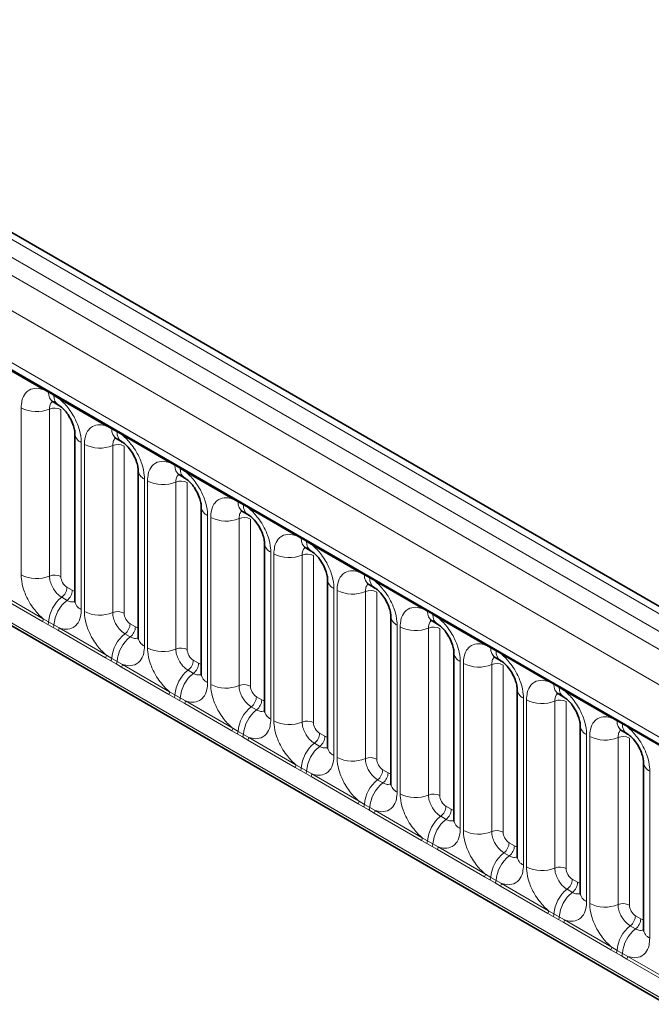
# Model space of a CAD drawing. Units: millimetres. Extents: x 15 to 416, y 5 to 292.
# Drawn here: x 267 to 275, y 249 to 260 of the extents above; entities that cross this region are included whole.
import ezdxf

# ---------------------------------------------------------------- set-up
doc = ezdxf.new("R2010")
doc.units = ezdxf.units.MM

msp = doc.modelspace()

# ---------------------------------------------------------------- linework, layer by layer
at = {"color": 8, "linetype": 'Continuous', "lineweight": 18}
for p, q in [((315.5033, 230.0899), (245.0079, 270.7861)), ((244.828, 270.6858), (315.3266, 229.9879)), ((244.6512, 270.5802), (315.1467, 229.8841)), ((314.9705, 229.5793), (244.4769, 270.2744)), ((245.1103, 269.3067), (314.3371, 229.3429)), ((244.4769, 266.6419), (314.9705, 225.9468)), ((314.3371, 226.3454), (245.1103, 266.3092)), ((267.6853, 256.1772), (267.1407, 256.4915)), ((267.7465, 256.1428), (267.6853, 256.1772)), ((267.808, 256.1073), (267.7465, 256.1428)), ((267.8691, 256.0711), (267.808, 256.1073)), ((268.4136, 255.7567), (267.8691, 256.0711)), ((267.4308, 254.042), (267.4308, 255.9665)), ((267.7573, 255.953), (267.7573, 254.0284)), ((267.8879, 255.9476), (267.8879, 254.023)), ((268.4748, 255.7224), (268.4136, 255.7567)), ((268.5363, 255.6868), (268.4748, 255.7224)), ((268.5974, 255.6506), (268.5363, 255.6868)), ((269.1419, 255.3363), (268.5974, 255.6506)), ((268.1235, 255.5666), (268.1235, 253.642)), ((268.1591, 253.6215), (268.1591, 255.5461)), ((268.4856, 255.5325), (268.4856, 253.608)), ((268.6162, 255.5271), (268.6162, 253.6026)), ((269.2031, 255.3019), (269.1419, 255.3363)), ((269.2646, 255.2664), (269.2031, 255.3019)), ((269.3257, 255.2302), (269.2646, 255.2664)), ((269.8702, 254.9158), (269.3257, 255.2302)), ((268.8519, 255.1462), (268.8519, 253.2216)), ((268.8874, 253.2011), (268.8874, 255.1256)), ((269.2139, 255.1121), (269.2139, 253.1875)), ((269.3445, 255.1067), (269.3445, 253.1821)), ((269.9314, 254.8815), (269.8702, 254.9158)), ((269.993, 254.8459), (269.9314, 254.8815)), ((270.054, 254.8097), (269.993, 254.8459)), ((270.5985, 254.4954), (270.054, 254.8097)), ((269.5802, 254.7257), (269.5802, 252.8011)), ((269.6158, 252.7806), (269.6158, 254.7052)), ((269.9422, 254.6916), (269.9422, 252.7671)), ((270.0728, 254.6862), (270.0728, 252.7617)), ((270.6598, 254.461), (270.5985, 254.4954)), ((270.7213, 254.4255), (270.6598, 254.461)), ((270.7823, 254.3893), (270.7213, 254.4255)), ((270.3085, 254.3053), (270.3085, 252.3807)), ((271.3269, 254.0749), (270.7823, 254.3893)), ((270.3441, 252.3602), (270.3441, 254.2847)), ((270.6706, 254.2712), (270.6706, 252.3466)), ((270.8012, 254.2658), (270.8012, 252.3412)), ((271.3881, 254.0406), (271.3269, 254.0749)), ((271.4496, 254.005), (271.3881, 254.0406)), ((271.5107, 253.9688), (271.4496, 254.005)), ((272.0552, 253.6545), (271.5107, 253.9688)), ((267.1407, 253.8518), (267.6853, 253.5375)), ((267.9585, 253.9006), (268.02, 253.8651)), ((271.0368, 253.8848), (271.0368, 251.9602)), ((271.0724, 251.9397), (271.0724, 253.8643)), ((271.3989, 253.8507), (271.3989, 251.9262)), ((271.5295, 253.8453), (271.5295, 251.9208)), ((267.6755, 253.5072), (267.131, 253.8215)), ((267.8979, 253.7848), (267.9594, 253.7493)), ((272.1164, 253.6201), (272.0552, 253.6545)), ((272.1779, 253.5846), (272.1164, 253.6201)), ((267.7367, 253.472), (267.6755, 253.5072)), ((267.6853, 253.5375), (267.7465, 253.5014)), ((267.7465, 253.5014), (267.808, 253.4659)), ((272.239, 253.5484), (272.1779, 253.5846)), ((272.7835, 253.234), (272.239, 253.5484)), ((267.7982, 253.4365), (267.7367, 253.472)), ((267.8593, 253.4011), (267.7982, 253.4365)), ((267.808, 253.4659), (267.8691, 253.4314)), ((268.4038, 253.0867), (267.8593, 253.4011)), ((267.8691, 253.4314), (268.4136, 253.117)), ((268.6869, 253.4802), (268.7484, 253.4447)), ((271.7651, 253.4644), (271.7651, 251.5398)), ((271.8007, 251.5193), (271.8007, 253.4438)), ((272.1272, 253.4303), (272.1272, 251.5057)), ((272.2578, 253.4249), (272.2578, 251.5003)), ((268.6263, 253.3644), (268.6878, 253.3288)), ((272.8447, 253.1997), (272.7835, 253.234)), ((272.9062, 253.1641), (272.8447, 253.1997)), ((272.9673, 253.1279), (272.9062, 253.1641)), ((268.4651, 253.0516), (268.4038, 253.0867)), ((268.4136, 253.117), (268.4748, 253.0809)), ((268.5266, 253.0161), (268.4651, 253.0516)), ((268.4748, 253.0809), (268.5363, 253.0454)), ((268.5363, 253.0454), (268.5974, 253.0109)), ((269.4152, 253.0597), (269.4767, 253.0242)), ((272.4935, 253.0439), (272.4935, 251.1193)), ((273.5118, 252.8136), (272.9673, 253.1279)), ((268.5876, 252.9806), (268.5266, 253.0161)), ((269.1322, 252.6663), (268.5876, 252.9806)), ((268.5974, 253.0109), (269.1419, 252.6966)), ((269.3546, 252.9439), (269.4161, 252.9084)), ((272.529, 251.0988), (272.529, 253.0234)), ((272.8555, 253.0098), (272.8555, 251.0853)), ((272.9861, 253.0044), (272.9861, 251.0799)), ((273.573, 252.7792), (273.5118, 252.8136)), ((273.6346, 252.7437), (273.573, 252.7792)), ((273.6956, 252.7075), (273.6346, 252.7437)), ((274.2401, 252.3931), (273.6956, 252.7075)), ((269.1934, 252.6311), (269.1322, 252.6663)), ((269.1419, 252.6966), (269.2031, 252.6605)), ((269.2549, 252.5956), (269.1934, 252.6311)), ((269.2031, 252.6605), (269.2646, 252.625)), ((269.3159, 252.5602), (269.2549, 252.5956)), ((269.2646, 252.625), (269.3257, 252.5905)), ((269.3257, 252.5905), (269.8702, 252.2761)), ((270.1435, 252.6393), (270.205, 252.6038)), ((273.2218, 252.6235), (273.2218, 250.6989)), ((273.2574, 250.6784), (273.2574, 252.6029)), ((273.5838, 252.5894), (273.5838, 250.6648)), ((269.8605, 252.2458), (269.3159, 252.5602)), ((270.0829, 252.5235), (270.1444, 252.4879)), ((273.7144, 252.584), (273.7144, 250.6594)), ((274.3014, 252.3588), (274.2401, 252.3931)), ((274.3629, 252.3232), (274.3014, 252.3588)), ((269.9217, 252.2107), (269.8605, 252.2458)), ((269.8702, 252.2761), (269.9314, 252.24)), ((274.4239, 252.287), (274.3629, 252.3232)), ((274.9685, 251.9727), (274.4239, 252.287)), ((269.9832, 252.1752), (269.9217, 252.2107)), ((269.9314, 252.24), (269.993, 252.2045)), ((270.0443, 252.1397), (269.9832, 252.1752)), ((269.993, 252.2045), (270.054, 252.17)), ((270.5888, 251.8254), (270.0443, 252.1397)), ((270.054, 252.17), (270.5985, 251.8557)), ((270.8718, 252.2188), (270.9333, 252.1833)), ((273.9501, 252.203), (273.9501, 250.2784)), ((273.9857, 250.2579), (273.9857, 252.1825)), ((274.3122, 252.1689), (274.3122, 250.2444)), ((274.4428, 252.1635), (274.4428, 250.239)), ((270.8112, 252.103), (270.8727, 252.0675)), ((270.65, 251.7902), (270.5888, 251.8254)), ((270.5985, 251.8557), (270.6598, 251.8196)), ((270.6598, 251.8196), (270.7213, 251.7841)), ((271.6001, 251.7984), (271.6616, 251.7629)), ((270.7115, 251.7547), (270.65, 251.7902)), ((270.7726, 251.7193), (270.7115, 251.7547)), ((270.7213, 251.7841), (270.7823, 251.7496)), ((271.3171, 251.4049), (270.7726, 251.7193)), ((270.7823, 251.7496), (271.3269, 251.4352)), ((271.5395, 251.6826), (271.601, 251.647)), ((274.6784, 251.7826), (274.6784, 249.858)), ((271.3783, 251.3698), (271.3171, 251.4049)), ((271.3269, 251.4352), (271.3881, 251.3991)), ((271.4398, 251.3343), (271.3783, 251.3698)), ((271.3881, 251.3991), (271.4496, 251.3636)), ((271.4496, 251.3636), (271.5107, 251.3291)), ((272.3285, 251.3779), (272.39, 251.3424)), ((271.5009, 251.2988), (271.4398, 251.3343)), ((272.0454, 250.9845), (271.5009, 251.2988)), ((271.5107, 251.3291), (272.0552, 251.0148)), ((272.2679, 251.2621), (272.3294, 251.2266)), ((272.0552, 251.0148), (272.1164, 250.9787)), ((272.1067, 250.9493), (272.0454, 250.9845)), ((272.1682, 250.9138), (272.1067, 250.9493)), ((272.1164, 250.9787), (272.1779, 250.9432)), ((272.2292, 250.8784), (272.1682, 250.9138)), ((272.1779, 250.9432), (272.239, 250.9087)), ((272.239, 250.9087), (272.7835, 250.5943)), ((273.0568, 250.9575), (273.1183, 250.922)), ((272.7738, 250.564), (272.2292, 250.8784)), ((272.9962, 250.8417), (273.0577, 250.8061)), ((272.835, 250.5289), (272.7738, 250.564)), ((272.7835, 250.5943), (272.8447, 250.5582)), ((272.8447, 250.5582), (272.9062, 250.5227)), ((272.8965, 250.4934), (272.835, 250.5289)), ((272.9575, 250.4579), (272.8965, 250.4934)), ((272.9062, 250.5227), (272.9673, 250.4882)), ((273.5021, 250.1436), (272.9575, 250.4579)), ((272.9673, 250.4882), (273.5118, 250.1739)), ((273.7851, 250.537), (273.8466, 250.5015)), ((273.7245, 250.4212), (273.786, 250.3857)), ((273.5633, 250.1084), (273.5021, 250.1436)), ((273.5118, 250.1739), (273.573, 250.1378)), ((273.6248, 250.0729), (273.5633, 250.1084)), ((273.573, 250.1378), (273.6346, 250.1023)), ((273.6346, 250.1023), (273.6956, 250.0678)), ((274.5134, 250.1166), (274.5749, 250.0811)), ((273.6859, 250.0375), (273.6248, 250.0729)), ((274.2304, 249.7231), (273.6859, 250.0375)), ((273.6956, 250.0678), (274.2401, 249.7534)), ((274.4528, 250.0008), (274.5143, 249.9652)), ((274.2401, 249.7534), (274.3014, 249.7173)), ((274.2916, 249.688), (274.2304, 249.7231)), ((274.3531, 249.6525), (274.2916, 249.688)), ((274.3014, 249.7173), (274.3629, 249.6818)), ((274.4142, 249.617), (274.3531, 249.6525)), ((274.3629, 249.6818), (274.4239, 249.6473)), ((274.4239, 249.6473), (274.9685, 249.333)), ((274.9587, 249.3027), (274.4142, 249.617))]:
    msp.add_line(p, q, dxfattribs=at)
at = {"color": 7, "linetype": 'Continuous', "lineweight": 35}
for p, q in [((315.6261, 230.1018), (245.132, 270.7972)), ((245.1621, 269.1922), (314.3889, 229.2284)), ((244.4769, 266.6419), (314.9705, 225.9468)), ((267.7982, 256.0343), (267.8597, 255.9988)), ((268.0503, 255.6687), (268.0503, 253.7441)), ((268.5265, 255.6139), (268.588, 255.5784)), ((268.7786, 255.2482), (268.7786, 253.3236)), ((269.2548, 255.1934), (269.3163, 255.1579)), ((269.5069, 254.8278), (269.5069, 252.9032)), ((269.9832, 254.773), (270.0447, 254.7375)), ((270.2353, 254.4073), (270.2353, 252.4827)), ((270.7115, 254.3525), (270.773, 254.317)), ((270.9636, 253.9869), (270.9636, 252.0623)), ((271.4398, 253.9321), (271.5013, 253.8966)), ((271.6919, 253.5664), (271.6919, 251.6418)), ((272.1681, 253.5116), (272.2296, 253.4761)), ((272.4202, 253.146), (272.4202, 251.2214)), ((272.8964, 253.0912), (272.9579, 253.0557)), ((273.1485, 252.7255), (273.1485, 250.8009)), ((273.6248, 252.6707), (273.6863, 252.6352)), ((273.8769, 252.3051), (273.8769, 250.3805)), ((274.3531, 252.2503), (274.4146, 252.2148)), ((274.6052, 251.8846), (274.6052, 249.96))]:
    msp.add_line(p, q, dxfattribs=at)
at = {"color": 8, "linetype": 'Continuous', "lineweight": 18}
for centre, radius, start, end in [((267.6624, 256.1785), 0.023, 356.67958, 38.09252), ((267.7241, 256.1434), 0.0224, 358.37935, 38.33592), ((267.865, 256.1327), 0.1189, 175.14198, 235.83099), ((267.7856, 256.1079), 0.0224, 358.37935, 38.33592), ((267.9259, 256.0971), 0.1183, 175.04318, 236.92624), ((267.8461, 256.0724), 0.023, 356.67958, 38.09252), ((267.6087, 256.314), 0.3903, 242.88291, 292.37029), ((267.8167, 255.8086), 0.1561, 62.88291, 112.37029), ((268.3907, 255.7581), 0.023, 356.67958, 38.09252), ((268.1746, 255.6804), 0.1247, 184.88911, 245.8393), ((268.4525, 255.723), 0.0224, 358.37935, 38.33592), ((268.5933, 255.7123), 0.1189, 175.14198, 235.83099), ((268.514, 255.6875), 0.0224, 358.37935, 38.33592), ((268.6542, 255.6766), 0.1183, 175.04318, 236.92624), ((268.5745, 255.652), 0.023, 356.67958, 38.09252), ((268.337, 255.8935), 0.3903, 242.88291, 292.37029), ((268.545, 255.3882), 0.1561, 62.88291, 112.37029), ((269.119, 255.3376), 0.023, 356.67958, 38.09252), ((269.1808, 255.3025), 0.0224, 358.37935, 38.33592), ((268.9029, 255.26), 0.1247, 184.88911, 245.8393), ((269.3216, 255.2918), 0.1189, 175.14198, 235.83099), ((269.2423, 255.267), 0.0224, 358.37935, 38.33592), ((269.3825, 255.2562), 0.1183, 175.04318, 236.92624), ((269.3028, 255.2315), 0.023, 356.67958, 38.09252), ((269.0654, 255.4731), 0.3903, 242.88291, 292.37029), ((269.2733, 254.9677), 0.1561, 62.88291, 112.37029), ((269.8473, 254.9172), 0.023, 356.67958, 38.09252), ((269.9091, 254.8821), 0.0224, 358.37935, 38.33592), ((270.05, 254.8714), 0.1189, 175.14198, 235.83099), ((269.9706, 254.8466), 0.0224, 358.37935, 38.33592), ((269.6312, 254.8395), 0.1247, 184.88911, 245.8393), ((270.1108, 254.8357), 0.1183, 175.04318, 236.92624), ((270.0311, 254.8111), 0.023, 356.67958, 38.09252), ((269.7937, 255.0526), 0.3903, 242.88291, 292.37029), ((270.0017, 254.5473), 0.1561, 62.88291, 112.37029), ((270.3595, 254.4191), 0.1247, 184.88911, 245.8393), ((270.5756, 254.4967), 0.023, 356.67958, 38.09252), ((270.6374, 254.4616), 0.0224, 358.37935, 38.33592), ((270.7783, 254.4509), 0.1189, 175.14198, 235.83099), ((270.6989, 254.4261), 0.0224, 358.37935, 38.33592), ((270.8392, 254.4153), 0.1183, 175.04318, 236.92624), ((270.7594, 254.3906), 0.023, 356.67958, 38.09252), ((270.522, 254.6322), 0.3903, 242.88291, 292.37029), ((270.73, 254.1268), 0.1561, 62.88291, 112.37029), ((271.304, 254.0763), 0.023, 356.67958, 38.09252), ((267.6087, 254.3894), 0.3903, 242.88291, 292.37029), ((267.8167, 253.884), 0.1561, 62.88291, 112.37029), ((271.0879, 253.9986), 0.1247, 184.88911, 245.8393), ((271.3657, 254.0412), 0.0224, 358.37935, 38.33592), ((271.5066, 254.0305), 0.1189, 175.14198, 235.83099), ((271.4272, 254.0057), 0.0224, 358.37935, 38.33592), ((271.5675, 253.9948), 0.1183, 175.04318, 236.92624), ((271.4877, 253.9702), 0.023, 356.67958, 38.09252), ((267.8026, 253.9085), 0.1561, 307.62647, 357.12109), ((267.8641, 253.8729), 0.1561, 307.62647, 357.12109), ((271.2503, 254.2117), 0.3903, 242.88291, 292.37029), ((271.4583, 253.7064), 0.1561, 62.88291, 112.37029), ((268.1381, 253.4743), 0.3926, 127.7241, 176.04371), ((268.1997, 253.4388), 0.3926, 127.7241, 176.04371), ((268.1749, 253.7562), 0.1251, 185.5369, 245.78324), ((268.337, 253.9689), 0.3903, 242.88291, 292.37029), ((268.545, 253.4636), 0.1561, 62.88291, 112.37029), ((272.0323, 253.6558), 0.023, 356.67958, 38.09252), ((272.0941, 253.6207), 0.0224, 358.37935, 38.33592), ((272.2349, 253.61), 0.1189, 175.14198, 235.83099), ((267.6264, 253.5397), 0.0589, 326.48815, 357.83256), ((267.6869, 253.5049), 0.0597, 326.60034, 356.63971), ((271.8162, 253.5782), 0.1247, 184.88911, 245.8393), ((272.1556, 253.5852), 0.0224, 358.37935, 38.33592), ((272.2958, 253.5744), 0.1183, 175.04318, 236.92624), ((272.2161, 253.5497), 0.023, 356.67958, 38.09252), ((267.7484, 253.4694), 0.0597, 326.60034, 356.63971), ((267.8102, 253.4336), 0.0589, 326.48815, 357.83256), ((268.5309, 253.488), 0.1561, 307.62647, 357.12109), ((268.5924, 253.4525), 0.1561, 307.62647, 357.12109), ((271.9786, 253.7913), 0.3903, 242.88291, 292.37029), ((272.1866, 253.2859), 0.1561, 62.88291, 112.37029), ((268.8665, 253.0538), 0.3926, 127.7241, 176.04371), ((268.928, 253.0183), 0.3926, 127.7241, 176.04371), ((268.9032, 253.3357), 0.1251, 185.5369, 245.78324), ((269.0654, 253.5485), 0.3903, 242.88291, 292.37029), ((269.2733, 253.0431), 0.1561, 62.88291, 112.37029), ((272.7606, 253.2354), 0.023, 356.67958, 38.09252), ((272.8224, 253.2003), 0.0224, 358.37935, 38.33592), ((272.9632, 253.1896), 0.1189, 175.14198, 235.83099), ((272.8839, 253.1648), 0.0224, 358.37935, 38.33592), ((273.0241, 253.1539), 0.1183, 175.04318, 236.92624), ((268.3547, 253.1193), 0.0589, 326.48815, 357.83256), ((268.4152, 253.0844), 0.0597, 326.60034, 356.63971), ((268.4767, 253.0489), 0.0597, 326.60034, 356.63971), ((269.2593, 253.0676), 0.1561, 307.62647, 357.12109), ((272.5445, 253.1577), 0.1247, 184.88911, 245.8393), ((272.9444, 253.1293), 0.023, 356.67958, 38.09252), ((268.5385, 253.0132), 0.0589, 326.48815, 357.83256), ((269.5948, 252.6334), 0.3926, 127.7241, 176.04371), ((269.3208, 253.032), 0.1561, 307.62647, 357.12109), ((272.707, 253.3708), 0.3903, 242.88291, 292.37029), ((272.9149, 252.8655), 0.1561, 62.88291, 112.37029), ((269.6563, 252.5979), 0.3926, 127.7241, 176.04371), ((269.6315, 252.9153), 0.1251, 185.5369, 245.78324), ((273.4889, 252.8149), 0.023, 356.67958, 38.09252), ((269.7937, 253.128), 0.3903, 242.88291, 292.37029), ((270.0017, 252.6227), 0.1561, 62.88291, 112.37029), ((273.2728, 252.7373), 0.1247, 184.88911, 245.8393), ((273.5507, 252.7798), 0.0224, 358.37935, 38.33592), ((273.6916, 252.7691), 0.1189, 175.14198, 235.83099), ((273.6122, 252.7443), 0.0224, 358.37935, 38.33592), ((273.7524, 252.7335), 0.1183, 175.04318, 236.92624), ((273.6727, 252.7088), 0.023, 356.67958, 38.09252), ((269.083, 252.6988), 0.0589, 326.48815, 357.83256), ((269.1435, 252.664), 0.0597, 326.60034, 356.63971), ((269.2051, 252.6285), 0.0597, 326.60034, 356.63971), ((269.2668, 252.5927), 0.0589, 326.48815, 357.83256), ((269.9876, 252.6471), 0.1561, 307.62647, 357.12109), ((270.0491, 252.6116), 0.1561, 307.62647, 357.12109), ((273.4353, 252.9504), 0.3903, 242.88291, 292.37029), ((273.6433, 252.445), 0.1561, 62.88291, 112.37029), ((270.3231, 252.2129), 0.3926, 127.7241, 176.04371), ((270.3846, 252.1774), 0.3926, 127.7241, 176.04371), ((270.3598, 252.4948), 0.1251, 185.5369, 245.78324), ((270.522, 252.7076), 0.3903, 242.88291, 292.37029), ((270.73, 252.2022), 0.1561, 62.88291, 112.37029), ((274.2172, 252.3945), 0.023, 356.67958, 38.09252), ((274.279, 252.3594), 0.0224, 358.37935, 38.33592), ((274.4199, 252.3487), 0.1189, 175.14198, 235.83099), ((269.8113, 252.2784), 0.0589, 326.48815, 357.83256), ((274.0011, 252.3168), 0.1247, 184.88911, 245.8393), ((274.3405, 252.3239), 0.0224, 358.37935, 38.33592), ((274.4808, 252.313), 0.1183, 175.04318, 236.92624), ((274.401, 252.2884), 0.023, 356.67958, 38.09252), ((269.8719, 252.2435), 0.0597, 326.60034, 356.63971), ((269.9334, 252.208), 0.0597, 326.60034, 356.63971), ((269.9951, 252.1723), 0.0589, 326.48815, 357.83256), ((270.7159, 252.2267), 0.1561, 307.62647, 357.12109), ((270.7774, 252.1911), 0.1561, 307.62647, 357.12109), ((274.1636, 252.5299), 0.3903, 242.88291, 292.37029), ((274.3716, 252.0246), 0.1561, 62.88291, 112.37029), ((271.0514, 251.7925), 0.3926, 127.7241, 176.04371), ((271.1129, 251.757), 0.3926, 127.7241, 176.04371), ((271.0881, 252.0744), 0.1251, 185.5369, 245.78324), ((271.2503, 252.2871), 0.3903, 242.88291, 292.37029), ((271.4583, 251.7818), 0.1561, 62.88291, 112.37029), ((270.5397, 251.8579), 0.0589, 326.48815, 357.83256), ((270.6002, 251.8231), 0.0597, 326.60034, 356.63971), ((271.4442, 251.8062), 0.1561, 307.62647, 357.12109), ((274.7295, 251.8964), 0.1247, 184.88911, 245.8393), ((270.6617, 251.7876), 0.0597, 326.60034, 356.63971), ((270.7235, 251.7518), 0.0589, 326.48815, 357.83256), ((271.7797, 251.372), 0.3926, 127.7241, 176.04371), ((271.5057, 251.7707), 0.1561, 307.62647, 357.12109), ((271.8413, 251.3365), 0.3926, 127.7241, 176.04371), ((271.8165, 251.6539), 0.1251, 185.5369, 245.78324), ((271.9786, 251.8667), 0.3903, 242.88291, 292.37029), ((272.1866, 251.3613), 0.1561, 62.88291, 112.37029), ((271.268, 251.4375), 0.0589, 326.48815, 357.83256), ((271.3285, 251.4026), 0.0597, 326.60034, 356.63971), ((271.39, 251.3671), 0.0597, 326.60034, 356.63971), ((272.1725, 251.3858), 0.1561, 307.62647, 357.12109), ((272.234, 251.3502), 0.1561, 307.62647, 357.12109), ((271.4518, 251.3314), 0.0589, 326.48815, 357.83256), ((272.5081, 250.9516), 0.3926, 127.7241, 176.04371), ((272.5696, 250.9161), 0.3926, 127.7241, 176.04371), ((272.5448, 251.2335), 0.1251, 185.5369, 245.78324), ((271.9963, 251.017), 0.0589, 326.48815, 357.83256), ((272.707, 251.4462), 0.3903, 242.88291, 292.37029), ((272.9149, 250.9409), 0.1561, 62.88291, 112.37029), ((272.0568, 250.9822), 0.0597, 326.60034, 356.63971), ((272.1183, 250.9467), 0.0597, 326.60034, 356.63971), ((272.1801, 250.9109), 0.0589, 326.48815, 357.83256), ((272.9009, 250.9653), 0.1561, 307.62647, 357.12109), ((272.9624, 250.9298), 0.1561, 307.62647, 357.12109), ((273.2364, 250.5311), 0.3926, 127.7241, 176.04371), ((273.2979, 250.4956), 0.3926, 127.7241, 176.04371), ((273.2731, 250.813), 0.1251, 185.5369, 245.78324), ((273.4353, 251.0258), 0.3903, 242.88291, 292.37029), ((273.6433, 250.5204), 0.1561, 62.88291, 112.37029), ((272.7246, 250.5966), 0.0589, 326.48815, 357.83256), ((272.7851, 250.5617), 0.0597, 326.60034, 356.63971), ((272.8467, 250.5262), 0.0597, 326.60034, 356.63971), ((272.9084, 250.4905), 0.0589, 326.48815, 357.83256), ((273.6292, 250.5448), 0.1561, 307.62647, 357.12109), ((273.6907, 250.5093), 0.1561, 307.62647, 357.12109), ((273.9647, 250.1107), 0.3926, 127.7241, 176.04371), ((274.0262, 250.0752), 0.3926, 127.7241, 176.04371), ((274.0014, 250.3926), 0.1251, 185.5369, 245.78324), ((274.1636, 250.6053), 0.3903, 242.88291, 292.37029), ((274.3716, 250.1), 0.1561, 62.88291, 112.37029), ((273.4529, 250.1761), 0.0589, 326.48815, 357.83256), ((273.5135, 250.1413), 0.0597, 326.60034, 356.63971), ((273.575, 250.1058), 0.0597, 326.60034, 356.63971), ((274.3575, 250.1244), 0.1561, 307.62647, 357.12109), ((273.6367, 250.07), 0.0589, 326.48815, 357.83256), ((274.693, 249.6902), 0.3926, 127.7241, 176.04371), ((274.419, 250.0889), 0.1561, 307.62647, 357.12109), ((274.7545, 249.6547), 0.3926, 127.7241, 176.04371), ((274.7297, 249.9721), 0.1251, 185.5369, 245.78324), ((274.1813, 249.7557), 0.0589, 326.48815, 357.83256), ((274.2418, 249.7208), 0.0597, 326.60034, 356.63971), ((274.3033, 249.6853), 0.0597, 326.60034, 356.63971), ((274.3651, 249.6496), 0.0589, 326.48815, 357.83256)]:
    msp.add_arc(centre, radius, start, end, dxfattribs=at)
for centre, major_axis, ratio, start_param, end_param in [((267.9586, 253.9823), (-0.05, 0.0866), 0.5780852, 0.7860886, 2.355667), ((268.02, 253.9469), (-0.0501, 0.0867), 0.5766787, 2.3568845, 2.7989588), ((268.6869, 253.5618), (-0.05, 0.0866), 0.5780852, 0.7860886, 2.355667), ((268.7483, 253.5264), (-0.0501, 0.0867), 0.5766787, 2.3568845, 2.7989588), ((269.4153, 253.1414), (-0.05, 0.0866), 0.5780852, 0.7860886, 2.355667), ((269.4766, 253.106), (-0.0501, 0.0867), 0.5766787, 2.3568845, 2.7989588), ((270.1436, 252.7209), (-0.05, 0.0866), 0.5780852, 0.7860886, 2.355667), ((270.2049, 252.6855), (-0.0501, 0.0867), 0.5766787, 2.3568845, 2.7989588), ((270.8719, 252.3005), (-0.05, 0.0866), 0.5780852, 0.7860886, 2.355667), ((270.9332, 252.2651), (-0.0501, 0.0867), 0.5766787, 2.3568845, 2.7989588), ((271.6002, 251.88), (-0.05, 0.0866), 0.5780852, 0.7860886, 2.355667), ((271.6616, 251.8446), (-0.0501, 0.0867), 0.5766787, 2.3568845, 2.7989588), ((272.3285, 251.4596), (-0.05, 0.0866), 0.5780852, 0.7860886, 2.355667), ((272.3899, 251.4242), (-0.0501, 0.0867), 0.5766787, 2.3568845, 2.7989588), ((273.0569, 251.0391), (-0.05, 0.0866), 0.5780852, 0.7860886, 2.355667), ((273.1182, 251.0037), (-0.0501, 0.0867), 0.5766787, 2.3568845, 2.7989588), ((273.7852, 250.6187), (-0.05, 0.0866), 0.5780852, 0.7860886, 2.355667), ((273.8465, 250.5833), (-0.0501, 0.0867), 0.5766787, 2.3568845, 2.7989588), ((274.5135, 250.1982), (-0.05, 0.0866), 0.5780852, 0.7860886, 2.355667), ((274.5748, 250.1628), (-0.0501, 0.0867), 0.5766787, 2.3568845, 2.7989588)]:
    msp.add_ellipse(centre, major_axis=major_axis, ratio=ratio, start_param=start_param, end_param=end_param, dxfattribs=at)
for points, knots in [([(267.4308, 255.9665), (267.4325, 255.9943), (267.4368, 256.0616), (267.4714, 256.1309), (267.5298, 256.1806), (267.5996, 256.1993), (267.6595, 256.1838), (267.6853, 256.1772)], [0, 0, 0, 0, 0.17276397, 0.41772215, 0.57100033, 0.81588043, 1, 1, 1, 1]), ([(267.7909, 256.0376), (267.7871, 256.0347), (267.773, 256.0239), (267.7601, 255.9951), (267.7581, 255.9653), (267.7573, 255.953)], [0, 0, 0, 0, 0.1786505, 0.6602529, 1, 1, 1, 1]), ([(267.8691, 256.0711), (267.8734, 256.0675), (267.9124, 256.0355), (267.9705, 255.9727), (268.0431, 255.8631), (268.0976, 255.7425), (268.1215, 255.6355), (268.1231, 255.5803), (268.1235, 255.5666)], [0, 0, 0, 0, 0.0309785, 0.2760126, 0.4293382, 0.6742942, 0.9192491, 1, 1, 1, 1]), ([(268.1591, 255.5461), (268.1609, 255.5739), (268.1651, 255.6411), (268.1997, 255.7105), (268.2582, 255.7602), (268.3279, 255.7789), (268.3879, 255.7634), (268.4136, 255.7567)], [0, 0, 0, 0, 0.172764, 0.4177222, 0.5710003, 0.8158804, 1, 1, 1, 1]), ([(268.5974, 255.6506), (268.6017, 255.647), (268.6407, 255.6151), (268.6988, 255.5522), (268.7714, 255.4427), (268.826, 255.3221), (268.8499, 255.215), (268.8515, 255.1598), (268.8519, 255.1462)], [0, 0, 0, 0, 0.0309785, 0.2760126, 0.4293382, 0.6742942, 0.9192491, 1, 1, 1, 1]), ([(268.5192, 255.6172), (268.5154, 255.6143), (268.5013, 255.6035), (268.4884, 255.5747), (268.4864, 255.5449), (268.4856, 255.5325)], [0, 0, 0, 0, 0.17865055, 0.66025293, 1, 1, 1, 1]), ([(268.8874, 255.1256), (268.8892, 255.1534), (268.8934, 255.2207), (268.928, 255.29), (268.9865, 255.3397), (269.0563, 255.3584), (269.1162, 255.3429), (269.1419, 255.3363)], [0, 0, 0, 0, 0.172764, 0.4177222, 0.5710003, 0.8158804, 1, 1, 1, 1]), ([(269.2475, 255.1967), (269.2437, 255.1938), (269.2297, 255.183), (269.2167, 255.1542), (269.2147, 255.1244), (269.2139, 255.1121)], [0, 0, 0, 0, 0.1786505, 0.6602529, 1, 1, 1, 1]), ([(269.3257, 255.2302), (269.3301, 255.2266), (269.369, 255.1946), (269.4272, 255.1318), (269.4997, 255.0222), (269.5543, 254.9016), (269.5782, 254.7946), (269.5798, 254.7394), (269.5802, 254.7257)], [0, 0, 0, 0, 0.0309785, 0.2760126, 0.4293382, 0.6742942, 0.9192491, 1, 1, 1, 1]), ([(269.6158, 254.7052), (269.6175, 254.733), (269.6217, 254.8002), (269.6564, 254.8696), (269.7148, 254.9193), (269.7846, 254.938), (269.8445, 254.9225), (269.8702, 254.9158)], [0, 0, 0, 0, 0.17276397, 0.41772215, 0.57100033, 0.81588043, 1, 1, 1, 1]), ([(269.9759, 254.7763), (269.9721, 254.7734), (269.958, 254.7626), (269.9451, 254.7338), (269.9431, 254.704), (269.9422, 254.6916)], [0, 0, 0, 0, 0.1786505, 0.6602529, 1, 1, 1, 1]), ([(270.054, 254.8097), (270.0584, 254.8061), (270.0973, 254.7742), (270.1555, 254.7113), (270.228, 254.6018), (270.2826, 254.4812), (270.3065, 254.3741), (270.3081, 254.3189), (270.3085, 254.3053)], [0, 0, 0, 0, 0.0309785, 0.2760126, 0.4293382, 0.6742942, 0.9192491, 1, 1, 1, 1]), ([(270.3441, 254.2847), (270.3458, 254.3125), (270.35, 254.3798), (270.3847, 254.4491), (270.4431, 254.4988), (270.5129, 254.5175), (270.5728, 254.502), (270.5985, 254.4954)], [0, 0, 0, 0, 0.172764, 0.4177222, 0.5710003, 0.8158804, 1, 1, 1, 1]), ([(270.7042, 254.3558), (270.7004, 254.3529), (270.6863, 254.3421), (270.6734, 254.3133), (270.6714, 254.2835), (270.6706, 254.2712)], [0, 0, 0, 0, 0.1786505, 0.6602529, 1, 1, 1, 1]), ([(270.7823, 254.3893), (270.7867, 254.3857), (270.8256, 254.3537), (270.8838, 254.2909), (270.9564, 254.1813), (271.0109, 254.0607), (271.0348, 253.9537), (271.0364, 253.8985), (271.0368, 253.8848)], [0, 0, 0, 0, 0.0309785, 0.2760126, 0.4293382, 0.6742942, 0.9192491, 1, 1, 1, 1]), ([(271.0724, 253.8643), (271.0741, 253.8921), (271.0784, 253.9593), (271.113, 254.0287), (271.1714, 254.0784), (271.2412, 254.0971), (271.3011, 254.0816), (271.3269, 254.0749)], [0, 0, 0, 0, 0.172764, 0.4177222, 0.5710003, 0.8158804, 1, 1, 1, 1]), ([(267.6853, 253.5375), (267.6809, 253.5411), (267.642, 253.5731), (267.5838, 253.6359), (267.5112, 253.7455), (267.4567, 253.8661), (267.4328, 253.9731), (267.4312, 254.0283), (267.4308, 254.042)], [0, 0, 0, 0, 0.0309785, 0.2760126, 0.4293382, 0.6742942, 0.9192491, 1, 1, 1, 1]), ([(267.7573, 254.0284), (267.7575, 254.0223), (267.7582, 253.9977), (267.7688, 253.95), (267.7931, 253.8963), (267.8255, 253.8475), (267.8599, 253.8098), (267.8868, 253.7921), (267.8979, 253.7848)], [0, 0, 0, 0, 0.07073894, 0.2852783, 0.49977432, 0.63403108, 0.8486188, 1, 1, 1, 1]), ([(271.5107, 253.9688), (271.515, 253.9652), (271.554, 253.9333), (271.6121, 253.8704), (271.6847, 253.7609), (271.7392, 253.6403), (271.7631, 253.5332), (271.7647, 253.478), (271.7651, 253.4644)], [0, 0, 0, 0, 0.0309785, 0.2760126, 0.4293382, 0.6742942, 0.9192491, 1, 1, 1, 1]), ([(271.4325, 253.9354), (271.4287, 253.9325), (271.4146, 253.9217), (271.4017, 253.8929), (271.3997, 253.8631), (271.3989, 253.8507)], [0, 0, 0, 0, 0.1786505, 0.6602529, 1, 1, 1, 1]), ([(267.9594, 253.7493), (267.9646, 253.7465), (267.9855, 253.7354), (268.0185, 253.7263), (268.0401, 253.7339), (268.0494, 253.7372)], [0, 0, 0, 0, 0.1582662, 0.6382613, 1, 1, 1, 1]), ([(268.1235, 253.642), (268.1218, 253.6142), (268.1176, 253.547), (268.0829, 253.4776), (268.0245, 253.4279), (267.9547, 253.4092), (267.8948, 253.4247), (267.8691, 253.4314)], [0, 0, 0, 0, 0.17276397, 0.41772215, 0.57100033, 0.81588043, 1, 1, 1, 1]), ([(268.4136, 253.117), (268.4092, 253.1206), (268.3703, 253.1526), (268.3121, 253.2155), (268.2396, 253.325), (268.185, 253.4456), (268.1611, 253.5527), (268.1595, 253.6078), (268.1591, 253.6215)], [0, 0, 0, 0, 0.0309785, 0.2760126, 0.4293382, 0.6742942, 0.9192491, 1, 1, 1, 1]), ([(268.4856, 253.608), (268.4858, 253.6019), (268.4865, 253.5773), (268.4971, 253.5296), (268.5214, 253.4758), (268.5538, 253.4271), (268.5882, 253.3894), (268.6151, 253.3717), (268.6263, 253.3644)], [0, 0, 0, 0, 0.0707389, 0.2852783, 0.4997743, 0.6340311, 0.8486188, 1, 1, 1, 1]), ([(271.8007, 253.4438), (271.8025, 253.4716), (271.8067, 253.5389), (271.8413, 253.6082), (271.8998, 253.6579), (271.9695, 253.6766), (272.0295, 253.6611), (272.0552, 253.6545)], [0, 0, 0, 0, 0.172764, 0.4177222, 0.5710003, 0.8158804, 1, 1, 1, 1]), ([(272.1608, 253.5149), (272.157, 253.512), (272.1429, 253.5012), (272.13, 253.4724), (272.128, 253.4426), (272.1272, 253.4303)], [0, 0, 0, 0, 0.1786505, 0.6602529, 1, 1, 1, 1]), ([(272.239, 253.5484), (272.2433, 253.5448), (272.2823, 253.5128), (272.3404, 253.45), (272.413, 253.3404), (272.4676, 253.2198), (272.4915, 253.1128), (272.4931, 253.0576), (272.4935, 253.0439)], [0, 0, 0, 0, 0.0309785, 0.2760126, 0.4293382, 0.6742942, 0.9192491, 1, 1, 1, 1]), ([(268.6878, 253.3288), (268.6929, 253.3261), (268.7138, 253.3149), (268.7468, 253.3058), (268.7684, 253.3134), (268.7777, 253.3167)], [0, 0, 0, 0, 0.1582662, 0.6382613, 1, 1, 1, 1]), ([(268.8519, 253.2216), (268.8501, 253.1938), (268.8459, 253.1265), (268.8112, 253.0572), (268.7528, 253.0075), (268.683, 252.9888), (268.6231, 253.0043), (268.5974, 253.0109)], [0, 0, 0, 0, 0.172764, 0.4177222, 0.5710003, 0.8158804, 1, 1, 1, 1]), ([(269.1419, 252.6966), (269.1375, 252.7002), (269.0986, 252.7322), (269.0404, 252.795), (268.9679, 252.9046), (268.9133, 253.0252), (268.8894, 253.1322), (268.8878, 253.1874), (268.8874, 253.2011)], [0, 0, 0, 0, 0.0309785, 0.2760126, 0.4293382, 0.6742942, 0.9192491, 1, 1, 1, 1]), ([(269.2139, 253.1875), (269.2141, 253.1814), (269.2148, 253.1568), (269.2255, 253.1091), (269.2498, 253.0554), (269.2821, 253.0066), (269.3165, 252.9689), (269.3434, 252.9512), (269.3546, 252.9439)], [0, 0, 0, 0, 0.0707389, 0.2852783, 0.4997743, 0.6340311, 0.8486188, 1, 1, 1, 1]), ([(272.529, 253.0234), (272.5308, 253.0512), (272.535, 253.1184), (272.5696, 253.1878), (272.6281, 253.2375), (272.6979, 253.2562), (272.7578, 253.2407), (272.7835, 253.234)], [0, 0, 0, 0, 0.17276397, 0.41772215, 0.57100033, 0.81588043, 1, 1, 1, 1]), ([(272.8891, 253.0945), (272.8853, 253.0916), (272.8713, 253.0808), (272.8583, 253.052), (272.8563, 253.0222), (272.8555, 253.0098)], [0, 0, 0, 0, 0.1786505, 0.6602529, 1, 1, 1, 1]), ([(272.9673, 253.1279), (272.9717, 253.1243), (273.0106, 253.0924), (273.0688, 253.0295), (273.1413, 252.92), (273.1959, 252.7994), (273.2198, 252.6923), (273.2214, 252.6371), (273.2218, 252.6235)], [0, 0, 0, 0, 0.0309785, 0.2760126, 0.4293382, 0.6742942, 0.9192491, 1, 1, 1, 1]), ([(269.4161, 252.9084), (269.4213, 252.9056), (269.4421, 252.8945), (269.4751, 252.8854), (269.4968, 252.893), (269.5061, 252.8963)], [0, 0, 0, 0, 0.1582662, 0.6382613, 1, 1, 1, 1]), ([(273.2574, 252.6029), (273.2591, 252.6307), (273.2633, 252.698), (273.298, 252.7673), (273.3564, 252.817), (273.4262, 252.8357), (273.4861, 252.8202), (273.5118, 252.8136)], [0, 0, 0, 0, 0.17276397, 0.41772215, 0.57100033, 0.81588043, 1, 1, 1, 1]), ([(269.5802, 252.8011), (269.5784, 252.7733), (269.5742, 252.7061), (269.5396, 252.6367), (269.4811, 252.587), (269.4113, 252.5683), (269.3514, 252.5838), (269.3257, 252.5905)], [0, 0, 0, 0, 0.172764, 0.4177222, 0.5710003, 0.8158804, 1, 1, 1, 1]), ([(269.8702, 252.2761), (269.8659, 252.2797), (269.8269, 252.3117), (269.7688, 252.3746), (269.6962, 252.4841), (269.6416, 252.6047), (269.6178, 252.7118), (269.6161, 252.7669), (269.6158, 252.7806)], [0, 0, 0, 0, 0.0309785, 0.2760126, 0.4293382, 0.6742942, 0.9192491, 1, 1, 1, 1]), ([(269.9422, 252.7671), (269.9424, 252.761), (269.9431, 252.7364), (269.9538, 252.6887), (269.9781, 252.6349), (270.0104, 252.5862), (270.0449, 252.5485), (270.0718, 252.5308), (270.0829, 252.5235)], [0, 0, 0, 0, 0.07073894, 0.2852783, 0.49977432, 0.63403108, 0.8486188, 1, 1, 1, 1]), ([(273.6956, 252.7075), (273.7, 252.7039), (273.7389, 252.6719), (273.7971, 252.6091), (273.8696, 252.4995), (273.9242, 252.3789), (273.9481, 252.2719), (273.9497, 252.2167), (273.9501, 252.203)], [0, 0, 0, 0, 0.0309785, 0.2760126, 0.4293382, 0.6742942, 0.9192491, 1, 1, 1, 1]), ([(273.6175, 252.674), (273.6137, 252.6711), (273.5996, 252.6603), (273.5867, 252.6315), (273.5847, 252.6017), (273.5838, 252.5894)], [0, 0, 0, 0, 0.1786505, 0.6602529, 1, 1, 1, 1]), ([(270.1444, 252.4879), (270.1496, 252.4852), (270.1705, 252.474), (270.2034, 252.4649), (270.2251, 252.4725), (270.2344, 252.4758)], [0, 0, 0, 0, 0.1582662, 0.6382613, 1, 1, 1, 1]), ([(270.3085, 252.3807), (270.3067, 252.3529), (270.3025, 252.2856), (270.2679, 252.2163), (270.2094, 252.1666), (270.1397, 252.1479), (270.0797, 252.1634), (270.054, 252.17)], [0, 0, 0, 0, 0.172764, 0.4177222, 0.5710003, 0.8158804, 1, 1, 1, 1]), ([(270.5985, 251.8557), (270.5942, 251.8593), (270.5552, 251.8913), (270.4971, 251.9541), (270.4245, 252.0637), (270.37, 252.1843), (270.3461, 252.2913), (270.3445, 252.3465), (270.3441, 252.3602)], [0, 0, 0, 0, 0.03097851, 0.27601258, 0.42933824, 0.67429421, 0.91924914, 1, 1, 1, 1]), ([(273.9857, 252.1825), (273.9874, 252.2103), (273.9916, 252.2775), (274.0263, 252.3469), (274.0847, 252.3966), (274.1545, 252.4153), (274.2144, 252.3998), (274.2401, 252.3931)], [0, 0, 0, 0, 0.172764, 0.4177222, 0.5710003, 0.8158804, 1, 1, 1, 1]), ([(270.6706, 252.3466), (270.6707, 252.3405), (270.6715, 252.3159), (270.6821, 252.2682), (270.7064, 252.2145), (270.7387, 252.1657), (270.7732, 252.128), (270.8001, 252.1103), (270.8112, 252.103)], [0, 0, 0, 0, 0.0707389, 0.2852783, 0.4997743, 0.6340311, 0.8486188, 1, 1, 1, 1]), ([(274.3458, 252.2536), (274.342, 252.2507), (274.3279, 252.2399), (274.315, 252.2111), (274.313, 252.1813), (274.3122, 252.1689)], [0, 0, 0, 0, 0.1786505, 0.6602529, 1, 1, 1, 1]), ([(274.4239, 252.287), (274.4283, 252.2834), (274.4672, 252.2515), (274.5254, 252.1886), (274.598, 252.0791), (274.6525, 251.9585), (274.6764, 251.8514), (274.678, 251.7962), (274.6784, 251.7826)], [0, 0, 0, 0, 0.0309785, 0.2760126, 0.4293382, 0.6742942, 0.9192491, 1, 1, 1, 1]), ([(270.8727, 252.0675), (270.8779, 252.0647), (270.8988, 252.0536), (270.9317, 252.0445), (270.9534, 252.0521), (270.9627, 252.0554)], [0, 0, 0, 0, 0.15826624, 0.63826127, 1, 1, 1, 1]), ([(271.0368, 251.9602), (271.0351, 251.9324), (271.0308, 251.8652), (270.9962, 251.7958), (270.9378, 251.7461), (270.868, 251.7274), (270.8081, 251.7429), (270.7823, 251.7496)], [0, 0, 0, 0, 0.172764, 0.4177222, 0.5710003, 0.8158804, 1, 1, 1, 1]), ([(271.3269, 251.4352), (271.3225, 251.4388), (271.2836, 251.4708), (271.2254, 251.5337), (271.1528, 251.6432), (271.0983, 251.7638), (271.0744, 251.8709), (271.0728, 251.926), (271.0724, 251.9397)], [0, 0, 0, 0, 0.0309785, 0.2760126, 0.4293382, 0.6742942, 0.9192491, 1, 1, 1, 1]), ([(271.3989, 251.9262), (271.3991, 251.9201), (271.3998, 251.8955), (271.4104, 251.8478), (271.4347, 251.794), (271.4671, 251.7453), (271.5015, 251.7076), (271.5284, 251.6899), (271.5395, 251.6826)], [0, 0, 0, 0, 0.0707389, 0.2852783, 0.4997743, 0.6340311, 0.8486188, 1, 1, 1, 1]), ([(271.601, 251.647), (271.6062, 251.6443), (271.6271, 251.6331), (271.6601, 251.624), (271.6817, 251.6316), (271.691, 251.6349)], [0, 0, 0, 0, 0.1582662, 0.6382613, 1, 1, 1, 1]), ([(271.7651, 251.5398), (271.7634, 251.512), (271.7592, 251.4447), (271.7245, 251.3754), (271.6661, 251.3257), (271.5963, 251.307), (271.5364, 251.3225), (271.5107, 251.3291)], [0, 0, 0, 0, 0.172764, 0.4177222, 0.5710003, 0.8158804, 1, 1, 1, 1]), ([(272.0552, 251.0148), (272.0508, 251.0184), (272.0119, 251.0504), (271.9537, 251.1132), (271.8812, 251.2228), (271.8266, 251.3434), (271.8027, 251.4504), (271.8011, 251.5056), (271.8007, 251.5193)], [0, 0, 0, 0, 0.03097851, 0.27601258, 0.42933824, 0.67429421, 0.91924914, 1, 1, 1, 1]), ([(272.1272, 251.5057), (272.1274, 251.4996), (272.1281, 251.475), (272.1387, 251.4273), (272.163, 251.3736), (272.1954, 251.3248), (272.2298, 251.2871), (272.2567, 251.2694), (272.2679, 251.2621)], [0, 0, 0, 0, 0.07073894, 0.2852783, 0.49977432, 0.63403108, 0.8486188, 1, 1, 1, 1]), ([(272.3294, 251.2266), (272.3345, 251.2238), (272.3554, 251.2127), (272.3884, 251.2036), (272.41, 251.2112), (272.4193, 251.2145)], [0, 0, 0, 0, 0.1582662, 0.6382613, 1, 1, 1, 1]), ([(272.4935, 251.1193), (272.4917, 251.0915), (272.4875, 251.0243), (272.4528, 250.9549), (272.3944, 250.9052), (272.3246, 250.8865), (272.2647, 250.902), (272.239, 250.9087)], [0, 0, 0, 0, 0.172764, 0.4177222, 0.5710003, 0.8158804, 1, 1, 1, 1]), ([(272.7835, 250.5943), (272.7791, 250.5979), (272.7402, 250.6299), (272.682, 250.6928), (272.6095, 250.8023), (272.5549, 250.9229), (272.531, 251.03), (272.5294, 251.0851), (272.529, 251.0988)], [0, 0, 0, 0, 0.0309785, 0.2760126, 0.4293382, 0.6742942, 0.9192491, 1, 1, 1, 1]), ([(272.8555, 251.0853), (272.8557, 251.0792), (272.8564, 251.0546), (272.8671, 251.0069), (272.8914, 250.9531), (272.9237, 250.9044), (272.9581, 250.8667), (272.985, 250.849), (272.9962, 250.8417)], [0, 0, 0, 0, 0.0707389, 0.2852783, 0.4997743, 0.6340311, 0.8486188, 1, 1, 1, 1]), ([(273.0577, 250.8061), (273.0629, 250.8034), (273.0837, 250.7922), (273.1167, 250.7831), (273.1384, 250.7907), (273.1477, 250.794)], [0, 0, 0, 0, 0.1582662, 0.6382613, 1, 1, 1, 1]), ([(273.2218, 250.6989), (273.22, 250.6711), (273.2158, 250.6038), (273.1812, 250.5345), (273.1227, 250.4848), (273.0529, 250.4661), (272.993, 250.4816), (272.9673, 250.4882)], [0, 0, 0, 0, 0.172764, 0.4177222, 0.5710003, 0.8158804, 1, 1, 1, 1]), ([(273.5118, 250.1739), (273.5075, 250.1775), (273.4685, 250.2095), (273.4104, 250.2723), (273.3378, 250.3819), (273.2832, 250.5025), (273.2594, 250.6095), (273.2577, 250.6647), (273.2574, 250.6784)], [0, 0, 0, 0, 0.0309785, 0.2760126, 0.4293382, 0.6742942, 0.9192491, 1, 1, 1, 1]), ([(273.5838, 250.6648), (273.584, 250.6587), (273.5847, 250.6341), (273.5954, 250.5864), (273.6197, 250.5327), (273.652, 250.4839), (273.6865, 250.4462), (273.7134, 250.4285), (273.7245, 250.4212)], [0, 0, 0, 0, 0.07073894, 0.2852783, 0.49977432, 0.63403108, 0.8486188, 1, 1, 1, 1]), ([(273.786, 250.3857), (273.7912, 250.3829), (273.8121, 250.3718), (273.845, 250.3627), (273.8667, 250.3703), (273.876, 250.3736)], [0, 0, 0, 0, 0.1582662, 0.6382613, 1, 1, 1, 1]), ([(273.9501, 250.2784), (273.9483, 250.2506), (273.9441, 250.1834), (273.9095, 250.114), (273.851, 250.0643), (273.7813, 250.0456), (273.7213, 250.0611), (273.6956, 250.0678)], [0, 0, 0, 0, 0.17276397, 0.41772215, 0.57100033, 0.81588043, 1, 1, 1, 1]), ([(274.2401, 249.7534), (274.2358, 249.757), (274.1968, 249.789), (274.1387, 249.8519), (274.0661, 249.9614), (274.0116, 250.082), (273.9877, 250.1891), (273.9861, 250.2442), (273.9857, 250.2579)], [0, 0, 0, 0, 0.03097851, 0.27601258, 0.42933824, 0.67429421, 0.91924914, 1, 1, 1, 1]), ([(274.3122, 250.2444), (274.3123, 250.2383), (274.3131, 250.2137), (274.3237, 250.166), (274.348, 250.1122), (274.3803, 250.0635), (274.4148, 250.0258), (274.4417, 250.0081), (274.4528, 250.0008)], [0, 0, 0, 0, 0.0707389, 0.2852783, 0.4997743, 0.6340311, 0.8486188, 1, 1, 1, 1]), ([(274.5143, 249.9652), (274.5195, 249.9625), (274.5404, 249.9513), (274.5733, 249.9422), (274.595, 249.9498), (274.6043, 249.9531)], [0, 0, 0, 0, 0.1582662, 0.6382613, 1, 1, 1, 1]), ([(274.6784, 249.858), (274.6767, 249.8302), (274.6724, 249.7629), (274.6378, 249.6936), (274.5794, 249.6439), (274.5096, 249.6252), (274.4497, 249.6407), (274.4239, 249.6473)], [0, 0, 0, 0, 0.172764, 0.4177222, 0.5710003, 0.8158804, 1, 1, 1, 1])]:
    msp.add_open_spline(points, degree=3, knots=knots, dxfattribs=at)
at = {"color": 7, "linetype": 'Continuous', "lineweight": 35}
for points, knots in [([(267.7781, 256.0436), (267.7782, 256.044), (267.7785, 256.0445), (267.7929, 256.0366), (267.7992, 256.0332)], [0, 0, 0, 0, 0.5643918, 1, 1, 1, 1]), ([(267.8607, 255.9974), (267.8657, 255.9946), (267.8795, 255.987), (267.9157, 255.9566), (267.9609, 255.905), (268.0045, 255.8353), (268.0349, 255.7633), (268.0491, 255.7027), (268.0495, 255.6796), (268.0497, 255.6697)], [0, 0, 0, 0, 0.0768503, 0.2128532, 0.3727772, 0.5479284, 0.7261855, 0.8823425, 1, 1, 1, 1]), ([(268.5064, 255.6232), (268.5066, 255.6235), (268.5068, 255.6241), (268.5212, 255.6162), (268.5275, 255.6127)], [0, 0, 0, 0, 0.5643918, 1, 1, 1, 1]), ([(268.589, 255.5769), (268.594, 255.5742), (268.6078, 255.5666), (268.644, 255.5361), (268.6892, 255.4845), (268.7329, 255.4149), (268.7632, 255.3428), (268.7774, 255.2823), (268.7778, 255.2592), (268.778, 255.2493)], [0, 0, 0, 0, 0.0768503, 0.2128532, 0.3727772, 0.5479284, 0.7261855, 0.8823425, 1, 1, 1, 1]), ([(269.2348, 255.2027), (269.2349, 255.2031), (269.2351, 255.2036), (269.2495, 255.1957), (269.2558, 255.1923)], [0, 0, 0, 0, 0.5643918, 1, 1, 1, 1]), ([(269.3173, 255.1565), (269.3223, 255.1537), (269.3362, 255.1461), (269.3723, 255.1157), (269.4175, 255.0641), (269.4612, 254.9944), (269.4915, 254.9224), (269.5057, 254.8618), (269.5062, 254.8387), (269.5064, 254.8288)], [0, 0, 0, 0, 0.0768503, 0.2128532, 0.3727772, 0.5479284, 0.7261855, 0.8823425, 1, 1, 1, 1]), ([(269.9631, 254.7823), (269.9632, 254.7826), (269.9634, 254.7832), (269.9778, 254.7753), (269.9841, 254.7718)], [0, 0, 0, 0, 0.5643918, 1, 1, 1, 1]), ([(270.0457, 254.736), (270.0507, 254.7333), (270.0645, 254.7257), (270.1006, 254.6952), (270.1458, 254.6436), (270.1895, 254.574), (270.2198, 254.5019), (270.234, 254.4414), (270.2345, 254.4183), (270.2347, 254.4084)], [0, 0, 0, 0, 0.0768503, 0.2128532, 0.3727772, 0.5479284, 0.7261855, 0.8823425, 1, 1, 1, 1]), ([(270.6914, 254.3618), (270.6915, 254.3622), (270.6918, 254.3627), (270.7062, 254.3548), (270.7124, 254.3514)], [0, 0, 0, 0, 0.5643918, 1, 1, 1, 1]), ([(270.774, 254.3156), (270.779, 254.3128), (270.7928, 254.3052), (270.829, 254.2748), (270.8741, 254.2232), (270.9178, 254.1535), (270.9481, 254.0815), (270.9624, 254.0209), (270.9628, 253.9978), (270.963, 253.9879)], [0, 0, 0, 0, 0.0768503, 0.2128532, 0.3727772, 0.5479284, 0.7261855, 0.8823425, 1, 1, 1, 1]), ([(271.4197, 253.9414), (271.4198, 253.9417), (271.4201, 253.9423), (271.4345, 253.9344), (271.4408, 253.9309)], [0, 0, 0, 0, 0.5643918, 1, 1, 1, 1]), ([(271.5023, 253.8951), (271.5073, 253.8924), (271.5211, 253.8848), (271.5573, 253.8543), (271.6025, 253.8027), (271.6461, 253.7331), (271.6765, 253.661), (271.6907, 253.6005), (271.6911, 253.5774), (271.6913, 253.5675)], [0, 0, 0, 0, 0.0768503, 0.2128532, 0.3727772, 0.5479284, 0.7261855, 0.8823425, 1, 1, 1, 1]), ([(268.0495, 253.7462), (268.0495, 253.7389), (268.0494, 253.7215), (268.0489, 253.7224), (268.0486, 253.7229)], [0, 0, 0, 0, 0.42115695, 1, 1, 1, 1]), ([(272.148, 253.5209), (272.1482, 253.5213), (272.1484, 253.5218), (272.1628, 253.5139), (272.1691, 253.5105)], [0, 0, 0, 0, 0.5643918, 1, 1, 1, 1]), ([(272.2306, 253.4747), (272.2356, 253.4719), (272.2494, 253.4643), (272.2856, 253.4339), (272.3308, 253.3823), (272.3745, 253.3126), (272.4048, 253.2406), (272.419, 253.18), (272.4194, 253.1569), (272.4196, 253.147)], [0, 0, 0, 0, 0.0768503, 0.2128532, 0.3727772, 0.5479284, 0.7261855, 0.8823425, 1, 1, 1, 1]), ([(268.7778, 253.3257), (268.7778, 253.3184), (268.7777, 253.301), (268.7772, 253.3019), (268.7769, 253.3025)], [0, 0, 0, 0, 0.42115695, 1, 1, 1, 1]), ([(272.8764, 253.1005), (272.8765, 253.1008), (272.8767, 253.1014), (272.8911, 253.0935), (272.8974, 253.09)], [0, 0, 0, 0, 0.56439182, 1, 1, 1, 1]), ([(272.9589, 253.0542), (272.9639, 253.0515), (272.9778, 253.0439), (273.0139, 253.0134), (273.0591, 252.9618), (273.1028, 252.8922), (273.1331, 252.8201), (273.1473, 252.7596), (273.1478, 252.7365), (273.148, 252.7266)], [0, 0, 0, 0, 0.0768503, 0.2128532, 0.3727772, 0.5479284, 0.7261855, 0.8823425, 1, 1, 1, 1]), ([(269.5062, 252.9053), (269.5061, 252.898), (269.506, 252.8806), (269.5055, 252.8815), (269.5052, 252.882)], [0, 0, 0, 0, 0.4211569, 1, 1, 1, 1]), ([(273.6047, 252.68), (273.6048, 252.6804), (273.605, 252.6809), (273.6194, 252.673), (273.6257, 252.6696)], [0, 0, 0, 0, 0.56439182, 1, 1, 1, 1]), ([(273.6873, 252.6338), (273.6923, 252.631), (273.7061, 252.6234), (273.7422, 252.593), (273.7874, 252.5414), (273.8311, 252.4717), (273.8614, 252.3997), (273.8756, 252.3391), (273.8761, 252.316), (273.8763, 252.3061)], [0, 0, 0, 0, 0.0768503, 0.2128532, 0.3727772, 0.5479284, 0.7261855, 0.8823425, 1, 1, 1, 1]), ([(270.2345, 252.4848), (270.2344, 252.4775), (270.2343, 252.4601), (270.2338, 252.461), (270.2336, 252.4616)], [0, 0, 0, 0, 0.4211569, 1, 1, 1, 1]), ([(274.333, 252.2596), (274.3331, 252.2599), (274.3334, 252.2605), (274.3478, 252.2526), (274.354, 252.2491)], [0, 0, 0, 0, 0.56439182, 1, 1, 1, 1]), ([(274.4156, 252.2133), (274.4206, 252.2106), (274.4344, 252.203), (274.4706, 252.1725), (274.5157, 252.1209), (274.5594, 252.0513), (274.5897, 251.9792), (274.604, 251.9187), (274.6044, 251.8956), (274.6046, 251.8857)], [0, 0, 0, 0, 0.0768503, 0.2128532, 0.3727772, 0.5479284, 0.7261855, 0.8823425, 1, 1, 1, 1]), ([(270.9628, 252.0644), (270.9627, 252.0571), (270.9626, 252.0397), (270.9622, 252.0406), (270.9619, 252.0411)], [0, 0, 0, 0, 0.4211569, 1, 1, 1, 1]), ([(271.6911, 251.6439), (271.6911, 251.6366), (271.691, 251.6192), (271.6905, 251.6201), (271.6902, 251.6207)], [0, 0, 0, 0, 0.4211569, 1, 1, 1, 1]), ([(272.4194, 251.2235), (272.4194, 251.2162), (272.4193, 251.1988), (272.4188, 251.1997), (272.4185, 251.2002)], [0, 0, 0, 0, 0.4211569, 1, 1, 1, 1]), ([(273.1478, 250.803), (273.1477, 250.7957), (273.1476, 250.7783), (273.1471, 250.7792), (273.1468, 250.7798)], [0, 0, 0, 0, 0.42115695, 1, 1, 1, 1]), ([(273.8761, 250.3826), (273.876, 250.3753), (273.8759, 250.3579), (273.8754, 250.3588), (273.8752, 250.3593)], [0, 0, 0, 0, 0.4211569, 1, 1, 1, 1]), ([(274.6044, 249.9621), (274.6043, 249.9548), (274.6042, 249.9374), (274.6038, 249.9383), (274.6035, 249.9389)], [0, 0, 0, 0, 0.4211569, 1, 1, 1, 1])]:
    msp.add_open_spline(points, degree=3, knots=knots, dxfattribs=at)

doc.saveas('drawing.dxf')
